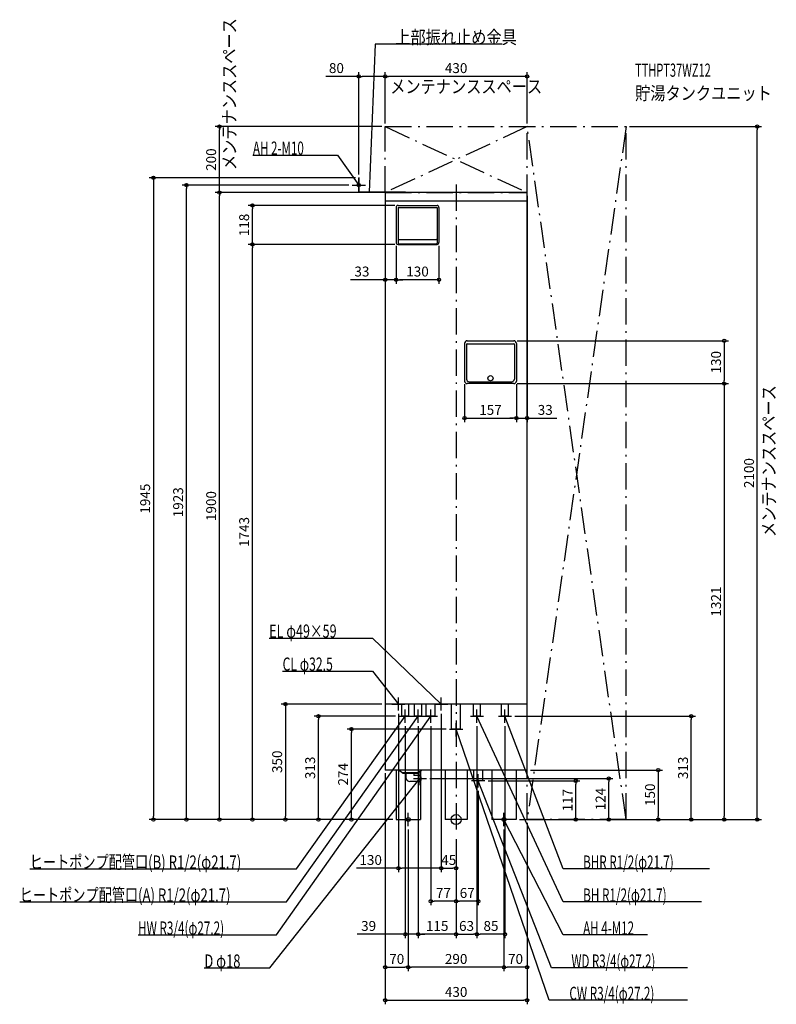
# Model space of a CAD drawing. Extents: x -1323 to 970, y -560 to 2424.
import ezdxf
from ezdxf.enums import TextEntityAlignment as Align

# ---------------------------------------------------------------- set-up
doc = ezdxf.new("R2010")
doc.units = 0
doc.linetypes.add('DASHDOT', pattern=[125, 80, -20, 5, -20])
doc.layers.get('DEFPOINTS').update_dxf_attribs({"linetype": 'CONTINUOUS'})
for name, color, linetype in [('ARRANGE', 1, 'CONTINUOUS'), ('BASIS', 6, 'CONTINUOUS'), ('DETAIL', 5, 'CONTINUOUS'), ('ETC', 61, 'CONTINUOUS'), ('FIX', 11, 'CONTINUOUS'), ('NOTE', 4, 'CONTINUOUS'), ('OUTLINE', 3, 'CONTINUOUS'), ('SERVICESPACE', 2, 'CONTINUOUS'), ('SIZE', 30, 'CONTINUOUS')]:
    doc.layers.add(name, color=color, linetype=linetype)
doc.styles.add('STANDARD1', font='MONOTXT', dxfattribs={"bigfont": 'BIGFONT'})

msp = doc.modelspace()

# ---------------------------------------------------------------- linework, layer by layer
at = {"layer": 'ARRANGE', "linetype": 'CONTINUOUS'}
msp.add_circle((0, 0), 15, dxfattribs=at)
at = {"layer": 'BASIS', "linetype": 'DASHDOT'}
msp.add_line((0, 1925), (0, -50), dxfattribs=at)
at = {"layer": 'DEFPOINTS', "color": 30, "linetype": 'CONTINUOUS'}
for p in [(-295, 2252.4), (-215, 2252.4), (-717.4, 2100), (-215, 2100), (-215, 2100), (-215, 2100), (215, 2100), (515, 2100), (912.6, 2100), (-295, 1945), (-295, 1945), (-817.4, 1923), (-315, 1923), (-717.4, 1900), (-215, 1900), (-215, 1900), (-215, 1900), (215, 1900), (-617.4, 1861), (-176, 1861), (-617.4, 1743), (-182, 1749), (-182, 1749), (-176, 1743), (-176, 1743), (-52, 1749), (-182, 1635.85105), (-182, 1635.85105), (174.5, 1451), (25.5, 1329), (174.5, 1321), (174.5, 1321), (182.5, 1329), (182.5, 1329), (812.6, 1321), (182.5, 1216.431616), (182.5, 1216.431616), (-215, 350), (-175, 330), (-45, 330), (-45, 330), (-417.4, 313), (-174, 313), (168, 313), (712.6, 313), (-317.4, 274), (-154, 293), (-115, 293), (-115, 293), (-77, 293), (-20, 274), (63, 293), (63, 293), (148, 293), (-215, 150), (-215, 150), (215, 150), (-89.68911, 124), (462.6, 124), (67, 97), (87, 117), (362.6, 117), (-917.4, 0), (-517.4, 0), (-181.5, 0), (-181.5, 0), (-181.5, 0), (-181.5, 0), (-181.5, 0), (-181.5, 0), (-181.5, 0), (181.5, 0), (181.5, 0), (215, 0), (215, 0), (215, 0), (215, 0), (515, 0), (515, 0), (612.6, 0), (812.6, 0), (-145, -20), (-145, -20), (145, -20), (145, -20), (0, -50), (0, -50), (0, -50), (0, -50), (0, -50), (-175, -147.6), (0, -147.6), (-77, -247.6), (0, -247.6), (-115, -347.6), (-115, -347.6), (63, -347.6), (63, -347.6), (-145, -447.6), (-145, -447.6), (145, -447.6), (215, -547.6)]:
    msp.add_point(p, dxfattribs=at)
at = {"layer": 'DETAIL', "linetype": 'CONTINUOUS'}
for p, q in [((-293.8, 1945), (-295, 1945)), ((-295, 1900), (-295, 1945)), ((-295, 1900), (-295, 1945)), ((-293.8, 1945), (-295, 1945)), ((-293.8, 1901.2), (-293.8, 1945)), ((-293.8, 1901.2), (-293.8, 1945)), ((-153, 1900), (-295, 1900)), ((-153, 1900), (-295, 1900)), ((-153, 1901.2), (-293.8, 1901.2)), ((-153, 1901.2), (-293.8, 1901.2)), ((215, 1900), (-215, 1900)), ((-215, 1900), (-215, 150)), ((-153, 1901.2), (-153, 1900)), ((-153, 1901.2), (-153, 1900)), ((215, 150), (215, 1900)), ((215, 1874), (-215, 1874)), ((-182, 1855), (-182, 1749)), ((-176, 1861), (-58, 1861)), ((-176, 1855), (-58, 1855)), ((-176, 1855), (-176, 1747)), ((-58, 1855), (-58, 1747)), ((-52, 1855), (-52, 1749)), ((-176, 1743), (-58, 1743)), ((-174, 1758), (-60, 1758)), ((-174, 1745), (-60, 1745)), ((25.5, 1443), (25.5, 1329)), ((31.5, 1440), (31.5, 1335)), ((33.5, 1451), (174.5, 1451)), ((33.5, 1442), (174.5, 1442)), ((176.5, 1440), (176.5, 1335)), ((182.5, 1443), (182.5, 1329)), ((174.5, 1321), (33.5, 1321)), ((39.5, 1327), (168.5, 1327)), ((215, 350), (-215, 350)), ((-164.85, 313), (-164.85, 350)), ((-143.15, 313), (-143.15, 350)), ((-125.85, 313), (-125.85, 350)), ((-104.15, 313), (-104.15, 350)), ((-90.6, 313), (-90.6, 350)), ((-63.4, 313), (-63.4, 350)), ((-13.6, 274), (-13.6, 350)), ((13.6, 274), (13.6, 350)), ((52.15, 313), (52.15, 350)), ((73.85, 313), (73.85, 350)), ((137.15, 313), (137.15, 350)), ((158.85, 313), (158.85, 350)), ((-143.15, 313), (-164.85, 313)), ((-104.15, 313), (-125.85, 313)), ((-63.4, 313), (-90.6, 313)), ((73.85, 313), (52.15, 313)), ((158.85, 313), (137.15, 313)), ((13.6, 274), (-13.6, 274)), ((215, 150), (-215, 150)), ((-181.5, 150), (-181.5, 0)), ((-165, 142), (-175, 150)), ((-115, 142), (-105, 150)), ((-33.3, 150), (-33.3, 0)), ((33.3, 150), (33.3, 0)), ((53.4, 117), (53.4, 150)), ((80.6, 117), (80.6, 150)), ((108.5, 150), (108.5, 0)), ((181.5, 150), (181.5, 0)), ((-165, 142), (-115, 142)), ((-163, 142), (-163, 140)), ((-163, 140), (-117, 140)), ((-152, 140), (-152, 127)), ((-128, 140), (-128, 134)), ((-112.287187, 133), (-127, 133)), ((-117, 142), (-117, 140)), ((-108.919311, 131.850454), (-111.421162, 132.831761)), ((-108.5, 147.2), (-108.5, 131.638328)), ((-112.287187, 115), (-140, 115)), ((-108.919311, 116.149546), (-111.421162, 115.168239)), ((-108.5, 116.361672), (-108.5, 0)), ((80.6, 117), (53.4, 117)), ((-181.5, 0), (-108.5, 0)), ((33.3, 0), (-33.3, 0)), ((181.5, 0), (108.5, 0))]:
    msp.add_line(p, q, dxfattribs=at)
for points in [[(-112.287187, 115), (-111.409281, 115.172932), (-110.565112, 115.685084), (-109.787121, 116.516773), (-109.105207, 117.636039), (-108.545574, 118.999868), (-108.129729, 120.555849), (-107.873653, 122.244187), (-107.787187, 124), (-107.873653, 125.755813), (-108.129729, 127.444151), (-108.545574, 129.000132), (-109.105207, 130.363961), (-109.787121, 131.483227), (-110.565112, 132.314916), (-111.409281, 132.827068), (-112.287187, 133)], [(-108.919311, 116.149546), (-108.215551, 116.562629), (-107.561334, 117.225765), (-106.978655, 118.116659), (-106.487104, 119.205356), (-106.103208, 120.455255), (-105.839875, 121.824332), (-105.705957, 123.266557), (-105.705957, 124.733442), (-105.839875, 126.175667), (-106.103208, 127.544744), (-106.487104, 128.794643), (-106.978654, 129.883341), (-107.561333, 130.774234), (-108.215551, 131.437371), (-108.919311, 131.850454)]]:
    msp.add_lwpolyline(points, dxfattribs=at)
msp.add_circle((104, 1337.5), 8, dxfattribs=at)
for centre, radius, start, end in [((-176, 1855), 6, 90, 180), ((-58, 1855), 6, 0, 90), ((-176, 1749), 6, 180, 270), ((-174, 1760), 2, 180, 270), ((-174, 1747), 2, 180, 270), ((-60, 1760), 2, 270, 0), ((-60, 1747), 2, 270, 0), ((-58, 1749), 6, 270, 0), ((33.5, 1443), 8, 90, 180), ((33.5, 1440), 2, 90, 180), ((174.5, 1443), 8, 0, 90), ((174.5, 1440), 2, 0, 90), ((33.5, 1329), 8, 180, 270), ((39.5, 1335), 8, 180, 270), ((168.5, 1335), 8, 270, 0), ((174.5, 1329), 8, 270, 0), ((-140, 127), 12, 180, 270), ((-127, 134), 1, 180.000072, 270)]:
    msp.add_arc(centre, radius, start, end, dxfattribs=at)
at = {"layer": 'FIX', "linetype": 'CONTINUOUS'}
for centre, radius in [((-295, 1923), 5), ((-145, 0), 6), ((145, 0), 6)]:
    msp.add_circle(centre, radius, dxfattribs=at)
at = {"layer": 'NOTE', "linetype": 'CONTINUOUS'}
for p, q in [((-245.139618, 2350), (-263.799988, 1901.199951)), ((139.110382, 2350), (-245.139618, 2350)), ((-615.773804, 2013.822021), (-359.523773, 2013.822021)), ((-359.523773, 2013.822021), (-294.999969, 1923)), ((-295, 1903), (-295, 1943)), ((-315, 1923), (-275, 1923)), ((-294.999969, 1923), (-296.540809, 1924.275074)), ((-294.999969, 1923), (-295.696839, 1924.874666)), ((-263.799988, 1901.199951), (-264.236925, 1903.151639)), ((-263.799988, 1901.199951), (-263.202543, 1903.108631)), ((-566.433594, 550), (-253.683578, 550)), ((-253.683578, 550), (-44.999996, 350)), ((-525.933594, 450), (-253.683578, 450)), ((-253.683578, 450), (-175, 350)), ((-175, 330), (-175, 370)), ((-45, 330), (-45, 370)), ((-195, 350), (-155, 350)), ((-175, 350), (-176.601399, 351.198133)), ((-175, 350), (-175.787785, 351.838313)), ((-154, 293), (-154, 333)), ((-115, 293), (-115, 333)), ((-77, 293), (-77, 333)), ((-65, 350), (-25, 350)), ((-44.999996, 350), (-46.752899, 350.962981)), ((-44.999996, 350), (-46.036564, 351.710417)), ((63, 293), (63, 333)), ((148, 293), (148, 333)), ((-544.693054, -350), (-77, 313)), ((-514.334534, -250), (-115, 313)), ((-483.795044, -150), (-154, 313)), ((-174, 313), (-134, 313)), ((-154, 313), (-155.542411, 311.726828)), ((-154, 313), (-154.699181, 311.126195)), ((-135, 313), (-95, 313)), ((-115, 313), (-116.539869, 311.723754)), ((-115, 313), (-115.695442, 311.124804)), ((-97, 313), (-57, 313)), ((-77, 313), (-78.536564, 311.719778)), ((-77, 313), (-77.690593, 311.123013)), ((43, 313), (83, 313)), ((324.10907, -250), (63, 313)), ((63, 313), (64.282391, 311.465244)), ((63, 313), (63.343205, 311.029667)), ((128, 313), (168, 313)), ((324.10907, -150), (148, 313)), ((148, 313), (149.170625, 311.378384)), ((148, 313), (148.202983, 311.010327)), ((-20, 274), (20, 274)), ((0, 252), (0, 292)), ((282.292694, -548), (0, 274)), ((0, 274), (1.117042, 272.341019)), ((0, 274), (0.137897, 272.00476)), ((-564.336792, -450), (-109.68911, 123.999985)), ((-129.689111, 124), (-89.689111, 124)), ((-109.68911, 123.999985), (-111.294363, 122.807021)), ((-109.68911, 123.999985), (-110.482818, 122.164221)), ((-109.689111, 144), (-109.689111, 104)), ((67, 97), (67, 137)), ((87, 117), (47, 117)), ((289.27356, -450), (67, 117)), ((67, 117), (68.187007, 115.390337)), ((67, 117), (67.223147, 115.012488)), ((-165, 0), (-125, 0)), ((-145, -20), (-145, 20)), ((165, 0), (125, 0)), ((145, -20), (145, 20)), ((324.10907, -350), (145, 0)), ((145, 0), (146.34087, -1.483936)), ((145, 0), (145.419259, -1.955562)), ((-1292.045044, -150), (-483.795044, -150)), ((767.85907, -150), (324.10907, -150)), ((-1322.584473, -250), (-514.334534, -250)), ((743.35907, -250), (324.10907, -250)), ((-963.943054, -350), (-544.693054, -350)), ((580.35907, -350), (324.10907, -350)), ((-763.086792, -450), (-564.336792, -450)), ((701.27356, -450), (289.27356, -450)), ((701.542725, -548), (282.292694, -548))]:
    msp.add_line(p, q, dxfattribs=at)
at = {"layer": 'OUTLINE', "linetype": 'CONTINUOUS'}
for p, q in [((-215, 1900), (-215, 150)), ((215, 1900), (-215, 1900)), ((215, 150), (215, 1900)), ((215, 350), (-215, 350)), ((215, 150), (-215, 150)), ((-181.5, 150), (-181.5, 0)), ((-108.5, 150), (-108.5, 0)), ((-33.3, 150), (-33.3, 0)), ((33.3, 150), (33.3, 0)), ((108.5, 150), (108.5, 0)), ((181.5, 150), (181.5, 0)), ((-181.5, 0), (-108.5, 0)), ((33.3, 0), (-33.3, 0)), ((181.5, 0), (108.5, 0))]:
    msp.add_line(p, q, dxfattribs=at)
at = {"layer": 'SERVICESPACE', "linetype": 'DASHDOT'}
for p, q in [((-215, 2100), (215, 1900)), ((215, 2100), (-215, 1900)), ((-215, 1900), (-215, 2100)), ((-215, 2100), (515, 2100)), ((515, 0), (215, 2100)), ((515, 2100), (215, 0)), ((215, 0), (215, 2100)), ((515, 0), (515, 2100)), ((-215, 1900), (215, 1900)), ((515, 0), (215, 0))]:
    msp.add_line(p, q, dxfattribs=at)
at = {"layer": 'SIZE', "color": 30, "linetype": 'CONTINUOUS'}
for p, q in [((-295, 2252.4), (-395.300751, 2252.4)), ((-295, 1955), (-295, 2264.9)), ((-295, 2252.4), (-285, 2252.4)), ((-225, 2252.4), (-285, 2252.4)), ((-215, 2252.4), (-225, 2252.4)), ((-215, 2110), (-215, 2264.9)), ((-215, 2110), (-215, 2264.9)), ((-215, 2252.4), (-205, 2252.4)), ((205, 2252.4), (-205, 2252.4)), ((215, 2252.4), (205, 2252.4)), ((215, 2110), (215, 2264.9)), ((-225, 2100), (-729.9, 2100)), ((-717.4, 2100), (-717.4, 2090)), ((-717.4, 1910), (-717.4, 2090)), ((525, 2100), (925.1, 2100)), ((912.6, 2100), (912.6, 2090)), ((912.6, 10), (912.6, 2090)), ((-305, 1945), (-929.9, 1945)), ((-917.4, 1945), (-917.4, 1935)), ((-917.4, 1935), (-917.4, 10)), ((-325, 1923), (-829.9, 1923)), ((-817.4, 1923), (-817.4, 1913)), ((-817.4, 10), (-817.4, 1913)), ((-717.4, 1900), (-717.4, 1910)), ((-225, 1900), (-729.9, 1900)), ((-225, 1900), (-729.9, 1900)), ((-717.4, 1900), (-717.4, 1890)), ((-717.4, 10), (-717.4, 1890)), ((-215, 1890), (-215, 1623.35105)), ((215, 1890), (215, 1203.931616)), ((-186, 1861), (-629.9, 1861)), ((-617.4, 1861), (-617.4, 1851)), ((-617.4, 1753), (-617.4, 1851)), ((-186, 1743), (-629.9, 1743)), ((-186, 1743), (-629.9, 1743)), ((-617.4, 1743), (-617.4, 1753)), ((-617.4, 1743), (-617.4, 1733)), ((-617.4, 10), (-617.4, 1733)), ((-182, 1739), (-182, 1623.35105)), ((-182, 1739), (-182, 1623.35105)), ((-52, 1739), (-52, 1623.35105)), ((-225, 1635.85105), (-320.55947, 1635.85105)), ((-215, 1635.85105), (-225, 1635.85105)), ((-182, 1635.85105), (-215, 1635.85105)), ((-182, 1635.85105), (-172, 1635.85105)), ((-182, 1635.85105), (-172, 1635.85105)), ((-172, 1635.85105), (-162, 1635.85105)), ((-62, 1635.85105), (-172, 1635.85105)), ((-52, 1635.85105), (-62, 1635.85105)), ((184.5, 1451), (825.1, 1451)), ((812.6, 1451), (812.6, 1441)), ((812.6, 1441), (812.6, 1331)), ((25.5, 1319), (25.5, 1203.931616)), ((182.5, 1319), (182.5, 1203.931616)), ((182.5, 1319), (182.5, 1203.931616)), ((184.5, 1321), (825.1, 1321)), ((184.5, 1321), (825.1, 1321)), ((812.6, 1321), (812.6, 1331)), ((812.6, 1321), (812.6, 1311)), ((812.6, 1311), (812.6, 10)), ((25.5, 1216.431616), (35.5, 1216.431616)), ((35.5, 1216.431616), (172.5, 1216.431616)), ((172.5, 1216.431616), (162.5, 1216.431616)), ((182.5, 1216.431616), (172.5, 1216.431616)), ((182.5, 1216.431616), (172.5, 1216.431616)), ((182.5, 1216.431616), (215, 1216.431616)), ((215, 1216.431616), (225, 1216.431616)), ((225, 1216.431616), (305, 1216.431616)), ((-225, 350), (-529.9, 350)), ((-517.4, 350), (-517.4, 340)), ((-517.4, 340), (-517.4, 10)), ((-184, 313), (-429.9, 313)), ((-417.4, 313), (-417.4, 303)), ((-417.4, 10), (-417.4, 303)), ((-175, 320), (-175, -160.1)), ((-45, 320), (-45, -160.1)), ((-45, 320), (-45, -160.1)), ((178, 313), (725.1, 313)), ((712.6, 313), (712.6, 303)), ((712.6, 10), (712.6, 303)), ((-30, 274), (-329.9, 274)), ((-317.4, 274), (-317.4, 264)), ((-154, 283), (-154, -360.1)), ((-115, 283), (-115, -360.1)), ((-115, 283), (-115, -360.1)), ((-77, 283), (-77, -260.1)), ((63, 283), (63, -360.1)), ((63, 283), (63, -360.1)), ((148, 283), (148, -360.1)), ((-317.4, 10), (-317.4, 264)), ((225, 150), (625.1, 150)), ((612.6, 150), (612.6, 140)), ((-215, 140), (-215, -460.1)), ((-215, 140), (-215, -560.1)), ((-79.68911, 124), (475.1, 124)), ((462.6, 124), (462.6, 114)), ((612.6, 140), (612.6, 10)), ((97, 117), (375.1, 117)), ((362.6, 117), (362.6, 107)), ((362.6, 10), (362.6, 107)), ((462.6, 10), (462.6, 114)), ((67, 87), (67, -260.1)), ((-191.5, 0), (-929.9, 0)), ((-917.4, 0), (-917.4, 10)), ((-191.5, 0), (-829.9, 0)), ((-817.4, 0), (-817.4, 10)), ((-191.5, 0), (-729.9, 0)), ((-717.4, 0), (-717.4, 10)), ((-191.5, 0), (-629.9, 0)), ((-617.4, 0), (-617.4, 10)), ((-191.5, 0), (-529.9, 0)), ((-517.4, 0), (-517.4, 10)), ((-191.5, 0), (-429.9, 0)), ((-417.4, 0), (-417.4, 10)), ((-191.5, 0), (-329.9, 0)), ((-317.4, 0), (-317.4, 10)), ((191.5, 0), (625.1, 0)), ((191.5, 0), (725.1, 0)), ((225, 0), (475.1, 0)), ((225, 0), (375.1, 0)), ((362.6, 0), (362.6, 10)), ((462.6, 0), (462.6, 10)), ((525, 0), (825.1, 0)), ((525, 0), (925.1, 0)), ((612.6, 0), (612.6, 10)), ((712.6, 0), (712.6, 10)), ((812.6, 0), (812.6, 10)), ((912.6, 0), (912.6, 10)), ((215, -10), (215, -460.1)), ((215, -10), (215, -560.1)), ((-145, -30), (-145, -460.1)), ((-145, -30), (-145, -460.1)), ((145, -30), (145, -460.1)), ((145, -30), (145, -460.1)), ((0, -60), (0, -260.1)), ((0, -60), (0, -360.1)), ((0, -60), (0, -260.1)), ((0, -60), (0, -160.1)), ((0, -60), (0, -360.1)), ((-175, -147.6), (-301.498657, -147.6)), ((-175, -147.6), (-165, -147.6)), ((-55, -147.6), (-165, -147.6)), ((-45, -147.6), (-55, -147.6)), ((-45, -147.6), (-35, -147.6)), ((-35, -147.6), (-10, -147.6)), ((0, -147.6), (-10, -147.6)), ((-77, -247.6), (-67, -247.6)), ((-10, -247.6), (-67, -247.6)), ((0, -247.6), (-10, -247.6)), ((0, -247.6), (10, -247.6)), ((57, -247.6), (10, -247.6)), ((67, -247.6), (57, -247.6)), ((-164, -347.6), (-300.217346, -347.6)), ((-154, -347.6), (-164, -347.6)), ((-115, -347.6), (-154, -347.6)), ((-115, -347.6), (-105, -347.6)), ((-115, -347.6), (-105, -347.6)), ((-105, -347.6), (-95, -347.6)), ((-10, -347.6), (-105, -347.6)), ((0, -347.6), (-10, -347.6)), ((0, -347.6), (10, -347.6)), ((10, -347.6), (53, -347.6)), ((63, -347.6), (53, -347.6)), ((63, -347.6), (73, -347.6)), ((138, -347.6), (73, -347.6)), ((148, -347.6), (138, -347.6)), ((-215, -447.6), (-205, -447.6)), ((-205, -447.6), (-155, -447.6)), ((-145, -447.6), (-155, -447.6)), ((-145, -447.6), (-135, -447.6)), ((135, -447.6), (-135, -447.6)), ((145, -447.6), (135, -447.6)), ((145, -447.6), (155, -447.6)), ((205, -447.6), (155, -447.6)), ((215, -447.6), (205, -447.6)), ((-215, -547.6), (-205, -547.6)), ((-205, -547.6), (205, -547.6)), ((215, -547.6), (205, -547.6))]:
    msp.add_line(p, q, dxfattribs=at)
for centre in [(-295, 2252.4), (-215, 2252.4), (-215, 2252.4), (215, 2252.4), (-717.4, 2100), (912.6, 2100), (-917.4, 1945), (-817.4, 1923), (-717.4, 1900), (-717.4, 1900), (-617.4, 1861), (-617.4, 1743), (-617.4, 1743), (-215, 1635.85105), (-182, 1635.85105), (-182, 1635.85105), (-52, 1635.85105), (812.6, 1451), (812.6, 1321), (812.6, 1321), (25.5, 1216.431616), (182.5, 1216.431616), (182.5, 1216.431616), (215, 1216.431616), (-517.4, 350), (-417.4, 313), (712.6, 313), (-317.4, 274), (612.6, 150), (362.6, 117), (462.6, 124), (-917.4, 0), (-817.4, 0), (-717.4, 0), (-617.4, 0), (-517.4, 0), (-417.4, 0), (-317.4, 0), (362.6, 0), (462.6, 0), (612.6, 0), (712.6, 0), (812.6, 0), (912.6, 0), (-175, -147.6), (-45, -147.6), (-45, -147.6), (0, -147.6), (-77, -247.6), (0, -247.6), (0, -247.6), (67, -247.6), (-154, -347.6), (-115, -347.6), (-115, -347.6), (0, -347.6), (0, -347.6), (63, -347.6), (63, -347.6), (148, -347.6), (-215, -447.6), (-145, -447.6), (-145, -447.6), (145, -447.6), (145, -447.6), (215, -447.6), (-215, -547.6), (215, -547.6)]:
    msp.add_circle(centre, 5, dxfattribs=at)

# ---------------------------------------------------------------- texts
at = {"layer": 'ETC', "linetype": 'CONTINUOUS', "style": 'STANDARD1'}
for s, width, p in [('TTHPT37WZ12', 0.6125, (542.355896, 2251.178223)), ('貯湯タンクユニット', 0.84375, (542.355896, 2181.178223))]:
    msp.add_text(s, height=40, rotation=0.000003, dxfattribs=dict(at, width=width)).set_placement(p)
at = {"layer": 'NOTE', "linetype": 'CONTINUOUS', "style": 'STANDARD1'}
for s, rotation, width, p in [('メンテナンススペース', 90.000005, 0.84375, (-667.199463, 1968.352539)), ('上部振れ止め金具', 359.999996, 0.84375, (-184.389618, 2351)), ('メンテナンススペース', 0.000003, 0.84375, (-199.831909, 2201.561523)), ('AH 2-M10', 359.999996, 0.644737, (-615.773804, 2014.822021)), ('メンテナンススペース', 90.000005, 0.84375, (967.564148, 855.932861)), ('EL φ49×59', 0.000003, 0.701389, (-566.433594, 551)), ('CL φ32.5', 0.000003, 0.679487, (-525.933594, 451)), ('ヒートポンプ配管口(B) R1/2(φ21.7)', 0.000003, 0.730469, (-1292.045044, -149.000031)), ('BHR R1/2(φ21.7)', 359.999989, 0.647804, (384.85907, -149)), ('ヒートポンプ配管口(A) R1/2(φ21.7)', 0.000003, 0.730469, (-1322.584595, -249.000031)), ('BH R1/2(φ21.7)', 359.999989, 0.650362, (384.85907, -249)), ('HW R3/4(φ27.2)', 0.000003, 0.650362, (-963.943054, -349.000031)), ('AH 4-M12', 0.000003, 0.644737, (384.85907, -349)), ('D φ18', 359.999975, 0.721354, (-763.086792, -448.999939)), ('WD R3/4(φ27.2)', 359.999996, 0.637681, (349.27356, -449)), ('CW R3/4(φ27.2)', 0.000003, 0.650362, (343.042694, -547))]:
    msp.add_text(s, height=40, rotation=rotation, dxfattribs=dict(at, width=width)).set_placement(p)
at = {"layer": 'SIZE', "color": 30, "linetype": 'CONTINUOUS'}
for s, p in [('80', (-362.800751, 2262.4)), ('430', (0, 2262.4)), ('33', (-285.55947, 1645.85105)), ('130', (-117, 1645.85105)), ('157', (104, 1226.431616)), ('33', (270, 1226.431616)), ('130', (-258.998657, -137.6)), ('45', (-22.5, -137.6)), ('77', (-38.5, -237.6)), ('67', (33.5, -237.6)), ('39', (-265.217346, -337.6)), ('115', (-57.5, -337.6)), ('63', (31.5, -337.6)), ('85', (105.5, -337.6)), ('70', (-180, -437.6)), ('290', (0, -437.6)), ('70', (180, -437.6)), ('430', (0, -537.6))]:
    msp.add_text(s, height=30, dxfattribs=at).set_placement(p, align=Align.CENTER)
for s, p in [('200', (-727.4, 2000)), ('118', (-627.4, 1802)), ('130', (802.6, 1386)), ('2100', (902.6, 1050)), ('1945', (-927.4, 972.5)), ('1923', (-827.4, 961.5)), ('1900', (-727.4, 950)), ('1743', (-627.4, 871.5)), ('1321', (802.6, 660.5)), ('350', (-527.4, 175)), ('313', (-427.4, 156.5)), ('313', (702.6, 156.5)), ('274', (-327.4, 137)), ('117', (352.6, 58.5)), ('124', (452.6, 62)), ('150', (602.6, 75))]:
    msp.add_text(s, height=30, rotation=90, dxfattribs=at).set_placement(p, align=Align.CENTER)

doc.saveas('drawing.dxf')
